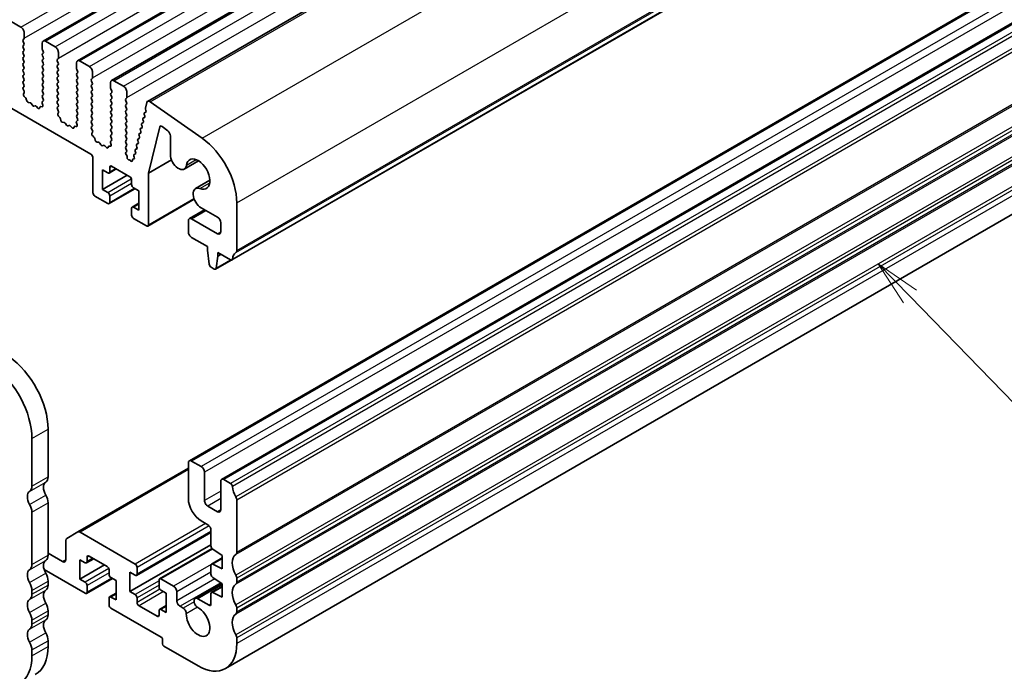
# Model space of a CAD drawing. Units: millimetres. Extents: x 29 to 4370, y 16 to 859.
# Drawn here: x 558 to 666, y 204 to 276 of the extents above; entities that cross this region are included whole.
import ezdxf

# ---------------------------------------------------------------- set-up
doc = ezdxf.new("R2010")
doc.units = ezdxf.units.MM
doc.header["$LTSCALE"] = 2
doc.layers.add('Symbol (TK)', color=100, linetype='Continuous', lineweight=18, true_color=0x00ff3f)
doc.layers.add('Visible (ISO)', color=7, linetype='Continuous', lineweight=35)
doc.layers.add('Visible Narrow (ISO)', color=7, linetype='Continuous', lineweight=25)
doc.styles.add('Note Text (TK2)', font='MS PGothic.ttf')

# ---------------------------------------------------------------- blocks, each defined once
blk = doc.blocks.new('バルーン5')
at = {"layer": 'Symbol (TK)', "color": 100, "true_color": 0x00ff40}
for p, q in [((327.925, 132.452), (326.184, 134.246)), ((328.284, 132.801), (326.184, 134.246)), ((326.184, 134.246), (327.567, 132.104)), ((327.925, 132.452), (336.044, 124.092))]:
    blk.add_line(p, q, dxfattribs=at)
at = {"layer": 'Symbol (TK)'}
blk.add_circle((338.126, 121.948), 3, dxfattribs=at)
at = {"layer": 'Symbol (TK)', "color": 7, "insert": (338.126, 121.942), "char_height": 2, "attachment_point": 5, "style": 'Note Text (TK2)'}
blk.add_mtext('3', dxfattribs=at)

msp = doc.modelspace()

# ---------------------------------------------------------------- linework, layer by layer
at = {"layer": 'Visible (ISO)'}
for p, q in [((560.8606, 273.3474), (682.483, 343.5661)), ((564.6083, 271.1837), (686.2306, 341.4024)), ((568.3559, 269.02), (689.9783, 339.2387)), ((572.309, 266.7372), (693.9314, 336.9559)), ((581.5331, 249.356), (703.1555, 319.5747)), ((566.0957, 260.9323), (467.2422, 318.0054)), ((698.4989, 297.5769), (576.8766, 227.3582)), ((702.0345, 295.5357), (580.4121, 225.317)), ((557.3629, 275.4863), (558.4236, 274.874)), ((558.7771, 274.2616), (558.7771, 273.6492)), ((702.456, 274.8013), (580.8337, 204.5826)), ((558.7489, 273.5676), (558.664, 273.4859)), ((558.664, 273.29), (558.7489, 273.1103)), ((560.757, 272.5061), (560.757, 273.1185)), ((561.1106, 273.3226), (562.1713, 272.7103)), ((558.7489, 272.9144), (558.664, 272.8327)), ((558.664, 272.6368), (558.7489, 272.4571)), ((558.7489, 272.2612), (558.664, 272.1795)), ((558.664, 271.9836), (558.7489, 271.8039)), ((560.8702, 272.2122), (560.7853, 272.3918)), ((560.7853, 271.9346), (560.8702, 272.0162)), ((562.5248, 272.0979), (562.5248, 271.4855)), ((558.7489, 271.608), (558.664, 271.5263)), ((558.664, 271.3304), (558.7489, 271.1507)), ((558.7489, 270.9548), (558.664, 270.8731)), ((560.8702, 271.559), (560.7853, 271.7386)), ((560.7853, 271.2814), (560.8702, 271.363)), ((560.8702, 270.9058), (560.7853, 271.0854)), ((562.4965, 271.4039), (562.4117, 271.3222)), ((562.4117, 271.1263), (562.4965, 270.9466)), ((564.5047, 270.3424), (564.5047, 270.9548)), ((564.8583, 271.1589), (565.9189, 270.5465)), ((558.664, 270.6772), (558.7489, 270.4975)), ((558.7489, 270.3016), (558.664, 270.2199)), ((558.664, 270.024), (558.7489, 269.8444)), ((560.7853, 270.6282), (560.8702, 270.7098)), ((560.8702, 270.2526), (560.7853, 270.4322)), ((560.7853, 269.975), (560.8702, 270.0566)), ((560.8702, 269.5994), (560.7853, 269.779)), ((562.4965, 270.7507), (562.4117, 270.669)), ((562.4117, 270.4731), (562.4965, 270.2934)), ((562.4965, 270.0975), (562.4117, 270.0158)), ((562.4117, 269.8199), (562.4965, 269.6402)), ((564.6178, 270.0485), (564.533, 270.2281)), ((564.533, 269.7709), (564.6178, 269.8525)), ((566.2725, 269.9342), (566.2725, 269.3218)), ((558.7489, 269.6484), (558.664, 269.5667)), ((558.664, 269.3708), (558.7489, 269.1912)), ((558.7489, 268.9952), (558.664, 268.9135)), ((558.664, 268.7176), (558.7489, 268.538)), ((560.7853, 269.3218), (560.8702, 269.4034)), ((560.8702, 268.9462), (560.7853, 269.1258)), ((560.7853, 268.6686), (560.8702, 268.7502)), ((562.4965, 269.4443), (562.4117, 269.3626)), ((562.4117, 269.1667), (562.4965, 268.987)), ((562.4965, 268.7911), (562.4117, 268.7094)), ((564.6178, 269.3953), (564.533, 269.5749)), ((564.533, 269.1177), (564.6178, 269.1993)), ((564.6178, 268.7421), (564.533, 268.9217)), ((566.2442, 269.2401), (566.1593, 269.1585)), ((566.1593, 268.9625), (566.2442, 268.7829)), ((568.2524, 268.1787), (568.2524, 268.7911)), ((568.6059, 268.9952), (569.6666, 268.3828)), ((558.7489, 268.342), (558.6652, 268.2615)), ((558.6667, 268.0624), (558.7626, 267.8647)), ((558.7821, 267.6922), (558.7126, 267.533)), ((560.8702, 268.293), (560.7853, 268.4726)), ((560.7853, 268.0154), (560.8702, 268.097)), ((560.8702, 267.6398), (560.7853, 267.8194)), ((562.4117, 268.5135), (562.4965, 268.3338)), ((562.4965, 268.1379), (562.4117, 268.0562)), ((562.4117, 267.8603), (562.4965, 267.6806)), ((564.533, 268.4645), (564.6178, 268.5461)), ((564.6178, 268.0889), (564.533, 268.2685)), ((564.533, 267.8113), (564.6178, 267.8929)), ((564.6178, 267.4357), (564.533, 267.6153)), ((566.2442, 268.5869), (566.1593, 268.5053)), ((566.1593, 268.3093), (566.2442, 268.1297)), ((566.2442, 267.9337), (566.1593, 267.8521)), ((566.1593, 267.6561), (566.2442, 267.4765)), ((568.3655, 267.8848), (568.2807, 268.0644)), ((568.2807, 267.6072), (568.3655, 267.6888)), ((570.0201, 267.7704), (570.0201, 267.1581)), ((558.7944, 267.2718), (558.9281, 267.137)), ((559.0111, 266.9932), (559.061, 266.8099)), ((559.2463, 266.6086), (559.419, 266.5891)), ((559.5586, 266.4859), (559.6803, 266.3064)), ((560.8216, 266.3154), (560.7521, 266.5548)), ((560.7716, 266.7048), (560.8675, 266.7917)), ((560.7853, 267.3622), (560.8702, 267.4439)), ((560.869, 266.9891), (560.7853, 267.1662)), ((562.4965, 267.4847), (562.4117, 267.403)), ((562.4117, 267.2071), (562.4965, 267.0274)), ((562.4965, 266.8315), (562.4117, 266.7498)), ((562.4117, 266.5539), (562.4965, 266.3742)), ((564.533, 267.1581), (564.6178, 267.2397)), ((564.6178, 266.7825), (564.533, 266.9621)), ((564.533, 266.5049), (564.6178, 266.5865)), ((566.2442, 267.2806), (566.1593, 267.1989)), ((566.1593, 267.0029), (566.2442, 266.8233)), ((566.2442, 266.6274), (566.1593, 266.5457)), ((568.3655, 267.2316), (568.2807, 267.4112)), ((568.2807, 266.954), (568.3655, 267.0356)), ((568.3655, 266.5784), (568.2807, 266.758)), ((569.9919, 267.0764), (569.907, 266.9948)), ((569.907, 266.7988), (569.9919, 266.6192)), ((572.0638, 265.984), (572.216, 266.601)), ((572.597, 266.6882), (578.289, 262.6925)), ((559.8539, 266.2062), (559.9756, 266.2452)), ((560.1152, 266.1872), (560.2879, 266.0072)), ((560.4732, 265.9946), (560.5231, 266.1202)), ((560.6061, 266.1682), (560.7398, 266.1486)), ((562.4965, 266.1783), (562.4129, 266.0978)), ((562.4144, 265.8986), (562.5102, 265.701)), ((562.5298, 265.5285), (562.4603, 265.3693)), ((564.6178, 266.1293), (564.533, 266.3089)), ((564.533, 265.8517), (564.6178, 265.9333)), ((564.6178, 265.4761), (564.533, 265.6557)), ((566.1593, 266.3497), (566.2442, 266.1701)), ((566.2442, 265.9742), (566.1593, 265.8925)), ((566.1593, 265.6965), (566.2442, 265.5169)), ((568.2807, 266.3008), (568.3655, 266.3824)), ((568.3655, 265.9252), (568.2807, 266.1048)), ((568.2807, 265.6476), (568.3655, 265.7292)), ((568.3655, 265.272), (568.2807, 265.4516)), ((569.9919, 266.4232), (569.907, 266.3416)), ((569.907, 266.1456), (569.9919, 265.966)), ((569.9919, 265.77), (569.907, 265.6884)), ((569.907, 265.4924), (569.9919, 265.3128)), ((571.9587, 265.4693), (572.116, 265.5601)), ((571.9598, 265.4699), (572.0988, 265.5466)), ((572.1253, 265.7236), (572.0757, 265.8619)), ((562.542, 265.1081), (562.6757, 264.9733)), ((562.7588, 264.8294), (562.8087, 264.6462)), ((562.994, 264.4448), (563.1666, 264.4254)), ((563.3063, 264.3222), (563.4279, 264.1427)), ((564.5692, 264.1517), (564.4997, 264.3911)), ((564.5193, 264.5411), (564.6152, 264.628)), ((564.533, 265.1985), (564.6178, 265.2801)), ((564.6167, 264.8254), (564.533, 265.0025)), ((566.2442, 265.321), (566.1593, 265.2393)), ((566.1593, 265.0434), (566.2442, 264.8637)), ((566.2442, 264.6678), (566.1593, 264.5861)), ((566.1593, 264.3902), (566.2442, 264.2105)), ((568.2807, 264.9944), (568.3655, 265.076)), ((568.3655, 264.6188), (568.2807, 264.7984)), ((568.2807, 264.3412), (568.3655, 264.4228)), ((569.9919, 265.1168), (569.907, 265.0352)), ((569.907, 264.8392), (569.9919, 264.6596)), ((569.9919, 264.4636), (569.907, 264.382)), ((571.676, 264.326), (571.8333, 264.4168)), ((571.6772, 264.3267), (571.8161, 264.4033)), ((571.8425, 264.5805), (571.792, 264.7211)), ((571.8173, 264.8977), (571.9746, 264.9884)), ((571.8185, 264.8983), (571.9574, 264.9749)), ((571.9838, 265.1521), (571.9334, 265.2927)), ((563.6016, 264.0424), (563.7232, 264.0815)), ((563.8629, 264.0234), (564.0355, 263.8435)), ((564.2208, 263.8309), (564.2707, 263.9565)), ((564.3538, 264.0044), (564.4875, 263.9849)), ((566.2442, 264.0146), (566.1605, 263.9341)), ((566.162, 263.7349), (566.2579, 263.5373)), ((566.2775, 263.3648), (566.208, 263.2056)), ((568.3655, 263.9656), (568.2807, 264.1452)), ((568.2807, 263.688), (568.3655, 263.7696)), ((568.3655, 263.3124), (568.2807, 263.492)), ((569.907, 264.186), (569.9919, 264.0064)), ((569.9919, 263.8104), (569.907, 263.7288)), ((569.907, 263.5328), (569.9919, 263.3532)), ((571.3934, 263.1828), (571.5507, 263.2736)), ((571.3945, 263.1835), (571.5335, 263.2601)), ((571.5599, 263.4373), (571.5094, 263.5779)), ((571.5347, 263.7544), (571.692, 263.8452)), ((571.5359, 263.7551), (571.6748, 263.8317)), ((571.7012, 264.0089), (571.6507, 264.1495)), ((573.6415, 263.9449), (572.389, 258.8816)), ((574.5039, 263.5155), (573.8805, 263.9894)), ((566.2897, 262.9444), (566.4234, 262.8095)), ((566.5064, 262.6657), (566.5564, 262.4825)), ((566.7417, 262.2811), (566.9143, 262.2617)), ((568.3169, 261.988), (568.2474, 262.2274)), ((568.267, 262.3774), (568.3628, 262.4643)), ((568.2807, 263.0348), (568.3655, 263.1164)), ((568.3643, 262.6617), (568.2807, 262.8388)), ((569.9919, 263.1572), (569.907, 263.0756)), ((569.907, 262.8796), (569.9919, 262.7)), ((569.9919, 262.504), (569.907, 262.4224)), ((569.907, 262.2264), (569.9919, 262.0468)), ((571.2773, 262.2941), (571.2268, 262.4346)), ((571.2521, 262.6112), (571.4093, 262.702)), ((571.2532, 262.6119), (571.3922, 262.6885)), ((571.4186, 262.8657), (571.3681, 263.0063)), ((574.8021, 260.911), (574.8021, 262.9401)), ((567.054, 262.1585), (567.1756, 261.979)), ((567.3493, 261.8787), (567.4709, 261.9178)), ((567.6106, 261.8597), (567.7832, 261.6798)), ((567.9685, 261.6672), (568.0184, 261.7928)), ((568.1014, 261.8407), (568.2352, 261.8212)), ((569.9919, 261.8508), (569.907, 261.7692)), ((569.907, 261.5732), (569.9919, 261.3936)), ((569.9919, 261.1977), (569.9224, 261.1308)), ((570.9947, 261.1509), (570.9442, 261.2914)), ((570.9695, 261.468), (571.1267, 261.5588)), ((570.9706, 261.4686), (571.1095, 261.5453)), ((571.136, 261.7225), (571.0855, 261.863)), ((571.1108, 262.0396), (571.268, 262.1304)), ((571.1119, 262.0402), (571.2508, 262.1169)), ((566.3078, 256.7273), (566.3078, 260.5649)), ((569.9428, 260.8977), (570.0118, 260.7887)), ((570.0605, 260.6372), (570.0605, 260.5787)), ((570.2635, 260.3144), (570.2921, 260.3139)), ((570.4183, 260.2393), (570.4316, 260.2238)), ((570.6376, 260.2483), (570.6382, 260.3048)), ((570.7003, 260.4024), (570.7975, 260.4222)), ((570.8435, 260.6065), (570.8029, 260.7198)), ((570.8282, 260.8964), (570.9854, 260.9872)), ((570.8293, 260.897), (570.9682, 260.9736)), ((572.389, 258.8816), (574.9171, 260.3412)), ((576.311, 259.3181), (577.8858, 260.2274)), ((567.3685, 259.2176), (567.3685, 257.0948)), ((567.9342, 258.891), (567.3685, 259.2176)), ((568.0842, 258.8762), (568.8706, 259.3302)), ((568.1463, 259.5034), (568.1463, 259.0135)), ((570.3383, 258.4828), (568.3584, 259.6259)), ((567.3685, 257.0948), (570.0555, 258.6461)), ((570.5505, 257.6255), (570.5505, 258.1154)), ((572.389, 258.8816), (572.389, 253.2164)), ((577.5483, 257.1751), (579.1231, 258.0843)), ((567.3685, 257.0948), (567.9342, 256.7682)), ((568.0842, 255.5286), (570.9212, 257.1665)), ((571.3283, 256.9315), (570.7626, 257.2581)), ((571.3283, 254.8086), (571.3283, 256.9315)), ((567.9342, 255.5434), (566.52, 256.3599)), ((568.1463, 256.4007), (568.1463, 255.6659)), ((572.3268, 253.0791), (577.4115, 256.0147)), ((570.5505, 254.2778), (570.5505, 255.0127)), ((570.6126, 255.15), (571.3283, 255.5632)), ((570.7626, 255.1352), (571.3283, 254.8086)), ((576.8766, 253.8944), (578.5448, 254.8575)), ((579.955, 254.0433), (578.1733, 255.072)), ((582.0763, 255.6352), (582.0763, 250.3872)), ((572.1768, 253.0939), (570.7626, 253.9104)), ((576.773, 252.4407), (576.773, 253.6655)), ((577.1266, 253.8696), (579.955, 252.2366)), ((580.3085, 252.4407), (580.3085, 253.4309)), ((578.859, 250.8281), (577.1266, 251.8284)), ((578.859, 250.4199), (578.859, 250.8281)), ((579.044, 248.8887), (578.859, 250.4199)), ((579.7455, 248.3468), (581.4696, 249.3422)), ((579.9903, 249.7667), (579.8053, 248.4491)), ((579.9903, 250.1749), (579.9903, 249.7667)), ((581.3831, 249.3708), (579.9903, 250.1749)), ((579.9903, 249.7667), (580.3439, 249.9708)), ((579.5955, 248.3617), (579.2538, 248.559)), ((559.6257, 229.8135), (559.6257, 224.5655)), ((561.3934, 230.8341), (561.3934, 225.5861)), ((576.773, 227.1293), (576.773, 223.2101)), ((578.1872, 226.7211), (577.1266, 227.3335)), ((576.773, 226.5578), (564.6486, 219.5578)), ((578.5408, 223.006), (578.5408, 226.1087)), ((580.3085, 225.0881), (580.3085, 221.9854)), ((581.3831, 224.8759), (580.6621, 225.2922)), ((561.3934, 222.753), (561.3934, 217.0129)), ((579.955, 221.7813), (578.8943, 222.3937)), ((582.0763, 217.3191), (582.0763, 223.0592)), ((559.6257, 221.7323), (559.6257, 215.9923)), ((578.1872, 220.7607), (578.8943, 220.3524)), ((564.6486, 219.5578), (563.4415, 218.8609)), ((570.9394, 216.0454), (564.8986, 219.533)), ((579.2479, 219.5161), (571.0894, 214.8058)), ((579.2479, 219.74), (579.2479, 218.0271)), ((563.338, 218.632), (563.338, 216.5149)), ((579.2479, 218.1479), (570.3737, 213.0244)), ((562.9844, 216.3108), (561.3934, 217.2293)), ((565.8836, 216.9231), (567.8635, 215.78)), ((579.3622, 217.7438), (573.6178, 214.4273)), ((579.4452, 217.6688), (580.4853, 216.9844)), ((580.4853, 216.9844), (580.4853, 215.5147)), ((564.8936, 216.5149), (565.4593, 216.1883)), ((564.8936, 214.392), (564.8936, 216.5149)), ((567.5806, 215.9433), (564.8936, 214.392)), ((566.3957, 216.6274), (565.6093, 216.1734)), ((565.6714, 216.3108), (565.6714, 216.8007)), ((579.2479, 215.9008), (579.2479, 214.9244)), ((580.4853, 216.7167), (579.31, 216.0381)), ((580.4853, 215.5147), (579.4452, 216.0312)), ((560.9723, 215.4312), (565.4593, 212.8406)), ((568.0756, 215.4126), (568.0756, 214.9227)), ((570.3737, 215.1472), (570.9394, 214.8206)), ((570.3737, 213.0244), (570.3737, 215.1472)), ((571.1515, 214.9431), (571.1515, 215.678)), ((561.3934, 214.1797), (561.3934, 213.7469)), ((565.4593, 214.0654), (564.8936, 214.392)), ((568.4463, 214.4637), (565.6093, 212.8258)), ((565.6714, 212.9631), (565.6714, 213.698)), ((568.2877, 214.5553), (568.8534, 214.2287)), ((568.8534, 214.2287), (568.8534, 212.1058)), ((573.5557, 214.2899), (573.5557, 213.5551)), ((575.1467, 213.6163), (573.7678, 214.4124)), ((580.3985, 213.9388), (577.513, 212.2729)), ((580.4853, 213.614), (579.31, 212.9354)), ((579.4452, 214.5662), (580.4853, 213.8817)), ((580.4853, 213.8817), (580.4853, 212.412)), ((582.0763, 214.0531), (582.0763, 214.4859)), ((559.6257, 213.1591), (559.6257, 212.7263)), ((568.8534, 212.8605), (568.1377, 212.4473)), ((570.9394, 212.6978), (570.3737, 213.0244)), ((573.7678, 213.1877), (574.3335, 212.8611)), ((574.3335, 212.8611), (574.3335, 210.7382)), ((575.5002, 212.0241), (575.5002, 213.0039)), ((579.2479, 212.7981), (579.2479, 211.6567)), ((580.4853, 212.412), (579.4452, 212.9285)), ((568.0756, 212.3099), (568.0756, 211.5751)), ((568.8534, 212.1058), (568.2877, 212.4324)), ((571.1515, 211.8404), (571.1515, 212.3303)), ((573.3435, 210.3299), (571.3636, 211.473)), ((574.3335, 211.4928), (573.6178, 211.0796)), ((579.0358, 211.5342), (577.8068, 212.2438)), ((561.3934, 210.9138), (561.3934, 210.4809)), ((568.2877, 211.2076), (573.8032, 208.0233)), ((573.5557, 210.9423), (573.5557, 210.4524)), ((574.3335, 210.7382), (573.7678, 211.0648)), ((576.2056, 211.2087), (575.8538, 211.4118)), ((582.0763, 210.7871), (582.0763, 211.2199)), ((559.6257, 209.8931), (559.6257, 209.4603)), ((561.3934, 207.6478), (561.3934, 207.0231)), ((573.9446, 207.7784), (573.9446, 207.2885)), ((582.0763, 207.3293), (582.0763, 207.954)), ((559.6257, 206.6272), (559.6257, 206.0025)), ((574.086, 207.0435), (577.8337, 204.8798))]:
    msp.add_line(p, q, dxfattribs=at)
for centre, major_axis, start_param, end_param in [((558.4236, 274.4657), (0.25, -0.433), 0.78539816, 2.35619449), ((558.7771, 273.3226), (-0.1, 0.1732), 0.14189705, 1.42889927), ((558.6357, 273.7309), (0.1, -0.1732), 0.14189705, 0.78539816), ((558.6357, 273.0777), (0.1, -0.1732), 0.14189705, 1.42889927), ((561.1106, 272.9144), (-0.25, 0.433), 5.49778714, 7.06858347), ((558.7771, 272.6694), (-0.1, 0.1732), 0.14189705, 1.42889927), ((558.7771, 272.0162), (-0.1, 0.1732), 0.14189705, 1.42889927), ((558.6357, 272.4245), (0.1, -0.1732), 0.14189705, 1.42889927), ((560.8985, 271.7713), (-0.1, 0.1732), 0.14189705, 1.42889927), ((560.8985, 272.4245), (-0.1, 0.1732), 0.78539816, 1.42889927), ((560.757, 272.1795), (0.1, -0.1732), 0.14189705, 1.42889927), ((562.1713, 272.302), (0.25, -0.433), 0.78539816, 2.35619449), ((558.7771, 271.363), (-0.1, 0.1732), 0.14189705, 1.42889927), ((558.7771, 270.7098), (-0.1, 0.1732), 0.14189705, 1.42889927), ((558.6357, 271.7713), (0.1, -0.1732), 0.14189705, 1.42889927), ((558.6357, 271.1181), (0.1, -0.1732), 0.14189705, 1.42889927), ((560.8985, 271.1181), (-0.1, 0.1732), 0.14189705, 1.42889927), ((560.757, 271.5263), (0.1, -0.1732), 0.14189705, 1.42889927), ((560.757, 270.8731), (0.1, -0.1732), 0.14189705, 1.42889927), ((562.5248, 271.1589), (-0.1, 0.1732), 0.14189705, 1.42889927), ((562.3834, 271.5672), (0.1, -0.1732), 0.14189705, 0.78539816), ((562.3834, 270.914), (0.1, -0.1732), 0.14189705, 1.42889927), ((564.8583, 270.7507), (-0.25, 0.433), 5.49778714, 7.06858347), ((558.7771, 270.0566), (-0.1, 0.1732), 0.14189705, 1.42889927), ((558.6357, 270.4649), (0.1, -0.1732), 0.14189705, 1.42889927), ((558.6357, 269.8117), (0.1, -0.1732), 0.14189705, 1.42889927), ((560.8985, 270.4649), (-0.1, 0.1732), 0.14189705, 1.42889927), ((560.8985, 269.8117), (-0.1, 0.1732), 0.14189705, 1.42889927), ((560.757, 270.2199), (0.1, -0.1732), 0.14189705, 1.42889927), ((562.5248, 270.5057), (-0.1, 0.1732), 0.14189705, 1.42889927), ((562.5248, 269.8525), (-0.1, 0.1732), 0.14189705, 1.42889927), ((562.3834, 270.2608), (0.1, -0.1732), 0.14189705, 1.42889927), ((564.6461, 269.6076), (-0.1, 0.1732), 0.14189705, 1.42889927), ((564.6461, 270.2608), (-0.1, 0.1732), 0.78539816, 1.42889927), ((564.5047, 270.0158), (0.1, -0.1732), 0.14189705, 1.42889927), ((565.9189, 270.1383), (0.25, -0.433), 0.78539816, 2.35619449), ((558.7771, 269.4034), (-0.1, 0.1732), 0.14189705, 1.42889927), ((558.7771, 268.7502), (-0.1, 0.1732), 0.14189705, 1.42889927), ((558.6357, 269.1585), (0.1, -0.1732), 0.14189705, 1.42889927), ((560.8985, 269.1585), (-0.1, 0.1732), 0.14189705, 1.42889927), ((560.8985, 268.5053), (-0.1, 0.1732), 0.14189705, 1.42889927), ((560.757, 269.5667), (0.1, -0.1732), 0.14189705, 1.42889927), ((560.757, 268.9135), (0.1, -0.1732), 0.14189705, 1.42889927), ((562.5248, 269.1993), (-0.1, 0.1732), 0.14189705, 1.42889927), ((562.5248, 268.5461), (-0.1, 0.1732), 0.14189705, 1.42889927), ((562.3834, 269.6076), (0.1, -0.1732), 0.14189705, 1.42889927), ((562.3834, 268.9544), (0.1, -0.1732), 0.14189705, 1.42889927), ((564.6461, 268.9544), (-0.1, 0.1732), 0.14189705, 1.42889927), ((564.5047, 269.3626), (0.1, -0.1732), 0.14189705, 1.42889927), ((564.5047, 268.7094), (0.1, -0.1732), 0.14189705, 1.42889927), ((566.2725, 268.9952), (-0.1, 0.1732), 0.14189705, 1.42889927), ((566.1311, 269.4034), (0.1, -0.1732), 0.14189705, 0.78539816), ((566.1311, 268.7502), (0.1, -0.1732), 0.14189705, 1.42889927), ((568.6059, 268.5869), (-0.25, 0.433), 5.49778714, 7.06858347), ((558.7783, 268.0982), (-0.1, 0.1732), 0.14189705, 1.4465605), ((558.6357, 268.5053), (0.1, -0.1732), 0.14189705, 1.42889927), ((558.6509, 267.8289), (0.1, -0.1732), 0.40264356, 1.4465605), ((560.8985, 267.8521), (-0.1, 0.1732), 0.14189705, 1.42889927), ((560.757, 268.2603), (0.1, -0.1732), 0.14189705, 1.42889927), ((560.757, 267.6072), (0.1, -0.1732), 0.14189705, 1.42889927), ((562.5248, 267.8929), (-0.1, 0.1732), 0.14189705, 1.42889927), ((562.3834, 268.3012), (0.1, -0.1732), 0.14189705, 1.42889927), ((562.3834, 267.648), (0.1, -0.1732), 0.14189705, 1.42889927), ((564.6461, 268.3012), (-0.1, 0.1732), 0.14189705, 1.42889927), ((564.6461, 267.648), (-0.1, 0.1732), 0.14189705, 1.42889927), ((564.5047, 268.0562), (0.1, -0.1732), 0.14189705, 1.42889927), ((566.2725, 268.342), (-0.1, 0.1732), 0.14189705, 1.42889927), ((566.2725, 267.6888), (-0.1, 0.1732), 0.14189705, 1.42889927), ((566.1311, 268.097), (0.1, -0.1732), 0.14189705, 1.42889927), ((568.3938, 267.4439), (-0.1, 0.1732), 0.14189705, 1.42889927), ((568.3938, 268.097), (-0.1, 0.1732), 0.78539816, 1.42889927), ((568.2524, 267.8521), (0.1, -0.1732), 0.14189705, 1.42889927), ((569.6666, 267.9746), (0.25, -0.433), 0.78539816, 2.35619449), ((558.8438, 267.3963), (0.1, -0.1732), 3.54423622, 5.14052231), ((558.8786, 267.0125), (0.1, -0.1732), 1.142663, 1.99892965), ((559.1935, 266.7905), (0.1, -0.1732), 4.28425566, 5.88054174), ((559.4718, 266.4072), (0.1, -0.1732), 1.69503215, 2.73894909), ((560.8833, 266.5401), (-0.1, 0.1732), 0.12423582, 1.16815276), ((560.8985, 267.1989), (-0.1, 0.1732), 0.14189705, 1.42889927), ((560.7559, 266.9564), (0.1, -0.1732), 0.12423582, 1.42889927), ((562.5248, 267.2397), (-0.1, 0.1732), 0.14189705, 1.42889927), ((562.5248, 266.5865), (-0.1, 0.1732), 0.14189705, 1.42889927), ((562.3834, 266.9948), (0.1, -0.1732), 0.14189705, 1.42889927), ((564.6461, 266.9948), (-0.1, 0.1732), 0.14189705, 1.42889927), ((564.6461, 266.3416), (-0.1, 0.1732), 0.14189705, 1.42889927), ((564.5047, 267.403), (0.1, -0.1732), 0.14189705, 1.42889927), ((564.5047, 266.7498), (0.1, -0.1732), 0.14189705, 1.42889927), ((566.2725, 267.0356), (-0.1, 0.1732), 0.14189705, 1.42889927), ((566.2725, 266.3824), (-0.1, 0.1732), 0.14189705, 1.42889927), ((566.1311, 267.4439), (0.1, -0.1732), 0.14189705, 1.42889927), ((566.1311, 266.7907), (0.1, -0.1732), 0.14189705, 1.42889927), ((568.3938, 266.7907), (-0.1, 0.1732), 0.14189705, 1.42889927), ((568.2524, 267.1989), (0.1, -0.1732), 0.14189705, 1.42889927), ((568.2524, 266.5457), (0.1, -0.1732), 0.14189705, 1.42889927), ((570.0201, 266.8315), (-0.1, 0.1732), 0.14189705, 1.42889927), ((569.8787, 267.2397), (0.1, -0.1732), 0.14189705, 0.78539816), ((569.8787, 266.5865), (0.1, -0.1732), 0.14189705, 1.42889927), ((572.559, 266.3042), (-0.25, 0.433), 5.39026758, 6.82423738), ((559.7671, 266.3852), (0.1, -0.1732), 4.8366248, 6.15894948), ((560.0624, 266.0662), (-0.1, 0.1732), 5.11503254, 6.15894948), ((560.3407, 266.1282), (0.1, -0.1732), 5.11503254, 6.71131863), ((560.6556, 265.9866), (-0.1, 0.1732), 5.85505198, 6.71131863), ((560.6904, 266.3301), (0.1, -0.1732), 5.85505198, 7.45133807), ((562.526, 265.9345), (-0.1, 0.1732), 0.14189705, 1.4465605), ((562.3834, 266.3416), (0.1, -0.1732), 0.14189705, 1.42889927), ((562.3986, 265.6652), (0.1, -0.1732), 0.40264356, 1.4465605), ((564.6461, 265.6884), (-0.1, 0.1732), 0.14189705, 1.42889927), ((564.5047, 266.0966), (0.1, -0.1732), 0.14189705, 1.42889927), ((564.5047, 265.4434), (0.1, -0.1732), 0.14189705, 1.42889927), ((566.2725, 265.7292), (-0.1, 0.1732), 0.14189705, 1.42889927), ((566.1311, 266.1375), (0.1, -0.1732), 0.14189705, 1.42889927), ((566.1311, 265.4843), (0.1, -0.1732), 0.14189705, 1.42889927), ((568.3938, 266.1375), (-0.1, 0.1732), 0.14189705, 1.42889927), ((568.3938, 265.4843), (-0.1, 0.1732), 0.14189705, 1.42889927), ((568.2524, 265.8925), (0.1, -0.1732), 0.14189705, 1.42889927), ((570.0201, 266.1783), (-0.1, 0.1732), 0.14189705, 1.42889927), ((570.0201, 265.5251), (-0.1, 0.1732), 0.14189705, 1.42889927), ((569.8787, 265.9333), (0.1, -0.1732), 0.14189705, 1.42889927), ((572.0587, 265.2961), (-0.1, 0.1732), 6.27188736, 7.55064945), ((572.201, 265.8653), (-0.1, 0.1732), 0.54105207, 1.26777232), ((571.9999, 265.7204), (0.1, -0.1732), 6.27188736, 7.54985486), ((562.5915, 265.2325), (0.1, -0.1732), 3.54423622, 5.14052231), ((562.6263, 264.8488), (0.1, -0.1732), 1.142663, 1.99892965), ((562.9412, 264.6268), (0.1, -0.1732), 4.28425566, 5.88054174), ((563.2194, 264.2435), (0.1, -0.1732), 1.69503215, 2.73894909), ((564.6309, 264.3764), (-0.1, 0.1732), 0.12423582, 1.16815276), ((564.6461, 265.0352), (-0.1, 0.1732), 0.14189705, 1.42889927), ((564.5035, 264.7927), (0.1, -0.1732), 0.12423582, 1.42889927), ((566.2725, 265.076), (-0.1, 0.1732), 0.14189705, 1.42889927), ((566.2725, 264.4228), (-0.1, 0.1732), 0.14189705, 1.42889927), ((566.1311, 264.8311), (0.1, -0.1732), 0.14189705, 1.42889927), ((568.3938, 264.8311), (-0.1, 0.1732), 0.14189705, 1.42889927), ((568.3938, 264.1779), (-0.1, 0.1732), 0.14189705, 1.42889927), ((568.2524, 265.2393), (0.1, -0.1732), 0.14189705, 1.42889927), ((568.2524, 264.5861), (0.1, -0.1732), 0.14189705, 1.42889927), ((570.0201, 264.8719), (-0.1, 0.1732), 0.14189705, 1.42889927), ((570.0201, 264.2187), (-0.1, 0.1732), 0.14189705, 1.42889927), ((569.8787, 265.2801), (0.1, -0.1732), 0.14189705, 1.42889927), ((569.8787, 264.6269), (0.1, -0.1732), 0.14189705, 1.42889927), ((571.776, 264.1528), (-0.1, 0.1732), 6.27188736, 7.55064945), ((571.9173, 264.7244), (-0.1, 0.1732), 6.27188736, 7.55064945), ((571.7172, 264.5772), (0.1, -0.1732), 6.27188736, 7.55064945), ((571.8585, 265.1488), (0.1, -0.1732), 6.27188736, 7.55064945), ((563.5148, 264.2215), (0.1, -0.1732), 4.8366248, 6.15894948), ((563.8101, 263.9025), (-0.1, 0.1732), 5.11503254, 6.15894948), ((564.0883, 263.9645), (0.1, -0.1732), 5.11503254, 6.71131863), ((564.4032, 263.8229), (-0.1, 0.1732), 5.85505198, 6.71131863), ((564.438, 264.1664), (0.1, -0.1732), 5.85505198, 7.45133807), ((566.2737, 263.7708), (-0.1, 0.1732), 0.14189705, 1.4465605), ((566.1311, 264.1779), (0.1, -0.1732), 0.14189705, 1.42889927), ((566.1463, 263.5015), (0.1, -0.1732), 0.40264356, 1.4465605), ((568.3938, 263.5247), (-0.1, 0.1732), 0.14189705, 1.42889927), ((568.2524, 263.9329), (0.1, -0.1732), 0.14189705, 1.42889927), ((568.2524, 263.2797), (0.1, -0.1732), 0.14189705, 1.42889927), ((570.0201, 263.5655), (-0.1, 0.1732), 0.14189705, 1.42889927), ((569.8787, 263.9737), (0.1, -0.1732), 0.14189705, 1.42889927), ((569.8787, 263.3205), (0.1, -0.1732), 0.14189705, 1.42889927), ((571.6347, 263.5812), (-0.1, 0.1732), 6.27188736, 7.55064945), ((571.4346, 263.4339), (0.1, -0.1732), 6.27188736, 7.55064945), ((571.5759, 264.0055), (0.1, -0.1732), 6.27188736, 7.55064945), ((573.8473, 263.7667), (-0.15, 0.2598), 5.34070751, 6.82365027), ((574.4486, 263.1442), (-0.25, 0.433), 3.92699082, 5.34070751), ((566.3391, 263.0688), (0.1, -0.1732), 3.54423622, 5.14052231), ((566.374, 262.6851), (0.1, -0.1732), 1.142663, 1.99892965), ((566.6889, 262.4631), (0.1, -0.1732), 4.28425566, 5.88054174), ((566.9671, 262.0797), (0.1, -0.1732), 1.69503215, 2.73894909), ((568.3786, 262.2127), (-0.1, 0.1732), 0.12423582, 1.16815276), ((568.3938, 262.8715), (-0.1, 0.1732), 0.14189705, 1.42889927), ((568.2512, 262.629), (0.1, -0.1732), 0.12423582, 1.42889927), ((570.0201, 262.9123), (-0.1, 0.1732), 0.14189705, 1.42889927), ((570.0201, 262.2591), (-0.1, 0.1732), 0.14189705, 1.42889927), ((569.8787, 262.6673), (0.1, -0.1732), 0.14189705, 1.42889927), ((571.3521, 262.438), (-0.1, 0.1732), 6.27188736, 7.55064945), ((571.152, 262.2907), (0.1, -0.1732), 6.27188736, 7.55064945), ((571.4934, 263.0096), (-0.1, 0.1732), 6.27188736, 7.55064945), ((571.2933, 262.8623), (0.1, -0.1732), 6.27188736, 7.55064945), ((577.8337, 258.0847), (3, -5.1962), 0.78539816, 2.24867493), ((567.2624, 262.0577), (0.1, -0.1732), 4.8366248, 6.15894948), ((567.5577, 261.7387), (-0.1, 0.1732), 5.11503254, 6.15894948), ((567.836, 261.8008), (0.1, -0.1732), 5.11503254, 6.71131863), ((568.1509, 261.6592), (-0.1, 0.1732), 5.85505198, 6.71131863), ((568.1857, 262.0027), (0.1, -0.1732), 5.85505198, 7.45133807), ((570.0201, 261.6059), (-0.1, 0.1732), 0.14189705, 1.42889927), ((570.0355, 260.9675), (-0.1, 0.1732), 0.14189705, 1.64124353), ((569.8787, 262.0141), (0.1, -0.1732), 0.14189705, 1.42889927), ((569.8787, 261.361), (0.1, -0.1732), 0.14189705, 1.42889927), ((571.0695, 261.2948), (-0.1, 0.1732), 6.27188736, 7.55064945), ((570.8694, 261.1475), (0.1, -0.1732), 6.27188736, 7.55064945), ((571.2108, 261.8664), (-0.1, 0.1732), 6.27188736, 7.55064945), ((571.0107, 261.7191), (0.1, -0.1732), 6.27188736, 7.55064945), ((566.0957, 260.6873), (-0.15, 0.2598), 3.92699082, 5.49778714), ((569.9191, 260.7189), (0.1, -0.1732), 0.78519888, 1.64124353), ((570.2019, 260.497), (0.1, -0.1732), 3.92679153, 5.94872124), ((570.3537, 260.1313), (-0.1, 0.1732), 5.02323953, 5.94872124), ((570.4962, 260.3317), (0.1, -0.1732), 5.02323953, 7.05757009), ((570.7796, 260.2214), (-0.1, 0.1732), 6.09258604, 7.05757009), ((570.9282, 260.7232), (-0.1, 0.1732), 6.27188736, 7.55064945), ((570.7182, 260.6032), (0.1, -0.1732), 6.09258604, 7.55064945), ((575.686, 260.4007), (0.625, -1.0825), 3.92699082, 6.91175841), ((577.8337, 258.7686), (0.9125, -1.5805), 5.6546122, 10.05335107), ((567.9342, 259.136), (0.15, -0.2598), 5.49778714, 7.06858347), ((568.3584, 259.3809), (-0.15, 0.2598), 5.49778714, 7.06858347), ((570.3383, 258.2379), (-0.15, 0.2598), 3.92699082, 5.49778714), ((567.9342, 256.5232), (0.15, -0.2598), 0.78539816, 2.35619449), ((570.7626, 257.503), (-0.15, 0.2598), 0.78539816, 2.35619449), ((578.1733, 256.0926), (-0.625, 1.0825), 5.6546122, 8.6393798), ((566.52, 256.6049), (-0.15, 0.2598), 0.78539816, 2.35619449), ((567.9342, 255.7884), (0.15, -0.2598), 5.49778714, 7.06858347), ((570.7626, 254.8902), (-0.15, 0.2598), 5.49778714, 7.06858347), ((570.7626, 254.1554), (-0.15, 0.2598), 0.78539816, 2.35619449), ((577.1266, 253.4613), (-0.25, 0.433), 5.49778714, 7.06858347), ((579.955, 253.635), (-0.25, 0.433), 3.92699082, 5.49778714), ((572.1768, 253.3389), (0.15, -0.2598), 5.49778714, 7.06858347), ((577.1266, 252.2366), (-0.25, 0.433), 0.78539816, 2.35619449), ((579.955, 252.6449), (0.25, -0.433), 5.49778714, 7.06858347), ((581.7228, 250.5913), (0.25, -0.433), 0.01840416, 0.78539816), ((581.3831, 249.6158), (0.15, -0.2598), 5.49778714, 6.93777597), ((582.9956, 248.4399), (-1, 1.7321), 0.01840416, 0.65459067), ((579.2538, 248.8039), (-0.15, 0.2598), 0.93428811, 2.35619449), ((579.5955, 248.6066), (0.15, -0.2598), 5.49778714, 6.91969352), ((556.6205, 233.5898), (3.375, -5.8457), 0.78539816, 2.24867493), ((554.8527, 232.5692), (3.375, -5.8457), 0.78539816, 2.24867493), ((577.1266, 226.9252), (-0.25, 0.433), 5.49778714, 7.06858347), ((578.1872, 226.3128), (-0.25, 0.433), 3.92699082, 5.49778714), ((560.5096, 226.0964), (0.625, -1.0825), 0.01840416, 0.78539816), ((558.7418, 225.0758), (0.625, -1.0825), 0.01840416, 0.78539816), ((561.7823, 223.945), (-0.625, 1.0825), 0.01840416, 1.55239217), ((580.6621, 224.884), (-0.25, 0.433), 5.49778714, 7.06858347), ((581.3831, 224.631), (-0.15, 0.2598), 4.05779831, 5.49778714), ((582.9956, 223.945), (-1, 1.7321), 0.91620566, 1.55239217), ((560.0146, 222.9244), (-0.625, 1.0825), 0.01840416, 1.55239217), ((560.5096, 223.2633), (0.625, -1.0825), 0.78539816, 1.55239217), ((581.7228, 223.2633), (-0.25, 0.433), 3.92699082, 4.69398482), ((558.7418, 222.2427), (0.625, -1.0825), 0.78539816, 1.55239217), ((578.1872, 222.3937), (1, -1.7321), 3.92699082, 5.49778714), ((578.8943, 222.8019), (-0.25, 0.433), 0.78539816, 2.35619449), ((579.955, 222.1895), (0.25, -0.433), 5.49778714, 7.06858347), ((578.8943, 219.9442), (0.25, -0.433), 0.78539816, 2.35619449), ((564.8986, 219.1248), (-0.25, 0.433), 5.49778714, 6.28318531), ((563.6915, 218.4278), (-0.25, 0.433), 0, 0.78539816), ((579.46, 217.9047), (0.15, -0.2598), 3.92699082, 5.42797397), ((560.5096, 217.5232), (0.625, -1.0825), 0.01840416, 0.78539816), ((565.8836, 216.6782), (-0.15, 0.2598), 5.49778714, 7.06858347), ((582.9956, 215.3718), (-1, 1.7321), 0.01840416, 1.55239217), ((581.7228, 217.5232), (0.25, -0.433), 0.01840416, 0.78539816), ((558.7418, 216.5026), (0.625, -1.0825), 0.01840416, 0.78539816), ((561.7823, 215.3718), (-0.625, 1.0825), 0.01840416, 1.55239217), ((562.9844, 216.719), (0.25, -0.433), 5.49778714, 7.06858347), ((565.4593, 216.4332), (0.15, -0.2598), 5.49778714, 7.06858347), ((567.8635, 215.5351), (0.15, -0.2598), 0.78539816, 2.35619449), ((570.9394, 215.8004), (-0.15, 0.2598), 3.92699082, 5.49778714), ((579.46, 215.7783), (-0.15, 0.2598), 5.56760031, 7.06858347), ((560.0146, 214.3512), (-0.625, 1.0825), 0.01840416, 1.55239217), ((560.5096, 214.6901), (0.625, -1.0825), 0.78539816, 1.55239217), ((568.2877, 214.8002), (0.15, -0.2598), 3.92699082, 5.49778714), ((570.9394, 215.0656), (0.15, -0.2598), 5.49778714, 7.06858347), ((579.46, 214.802), (0.15, -0.2598), 3.92699082, 5.42797397), ((581.7228, 214.6901), (-0.25, 0.433), 3.92699082, 4.69398482), ((558.7418, 213.6694), (0.625, -1.0825), 0.78539816, 1.55239217), ((560.5096, 214.2572), (0.625, -1.0825), 0.01840416, 0.78539816), ((565.4593, 213.8204), (-0.15, 0.2598), 3.92699082, 5.49778714), ((573.7678, 214.1674), (-0.15, 0.2598), 5.49778714, 7.06858347), ((575.1467, 213.2081), (-0.25, 0.433), 3.92699082, 5.49778714), ((582.9956, 212.1058), (-1, 1.7321), 0.01840416, 1.55239217), ((581.7228, 214.2572), (0.25, -0.433), 0.01840416, 0.78539816), ((558.7418, 213.2366), (0.625, -1.0825), 0.01840416, 0.78539816), ((561.7823, 212.1058), (-0.625, 1.0825), 0.01840416, 1.55239217), ((565.4593, 213.0856), (0.15, -0.2598), 5.49778714, 7.06858347), ((570.9394, 212.4528), (-0.15, 0.2598), 3.92699082, 5.49778714), ((573.7678, 213.4326), (0.15, -0.2598), 3.92699082, 5.49778714), ((579.46, 212.6756), (-0.15, 0.2598), 5.56760031, 7.06858347), ((560.0146, 211.0852), (-0.625, 1.0825), 0.01840416, 1.55239217), ((560.5096, 211.4241), (0.625, -1.0825), 0.78539816, 1.55239217), ((568.2877, 212.1874), (-0.15, 0.2598), 5.49778714, 7.06858347), ((568.2877, 211.4526), (0.15, -0.2598), 3.92699082, 5.49778714), ((571.3636, 211.718), (-0.15, 0.2598), 0.78539816, 2.35619449), ((575.8538, 211.82), (-0.25, 0.433), 0.78539816, 2.35619449), ((577.8068, 211.764), (-0.2938, 0.5089), 5.49778714, 8.65513391), ((579.0358, 211.7792), (0.15, -0.2598), 5.49778714, 7.06858347), ((581.7228, 211.4241), (-0.25, 0.433), 3.92699082, 4.69398482), ((558.7418, 210.4035), (0.625, -1.0825), 0.78539816, 1.55239217), ((560.5096, 210.9912), (0.625, -1.0825), 0.01840416, 0.78539816), ((573.3435, 210.5749), (0.15, -0.2598), 5.49778714, 7.06858347), ((573.7678, 210.8198), (-0.15, 0.2598), 5.49778714, 7.06858347), ((576.2056, 210.8163), (-0.2403, 0.4162), 3.87517892, 5.49778714), ((577.8337, 209.7788), (0.9125, -1.5805), 3.87517892, 8.65513391), ((582.9956, 208.8398), (-1, 1.7321), 0.01840416, 1.55239217), ((581.7228, 210.9912), (0.25, -0.433), 0.01840416, 0.78539816), ((558.7418, 209.9706), (0.625, -1.0825), 0.01840416, 0.78539816), ((561.7823, 208.8398), (-0.625, 1.0825), 0.01840416, 1.55239217), ((560.0146, 207.8192), (-0.625, 1.0825), 0.01840416, 1.55239217), ((560.5096, 208.1581), (0.625, -1.0825), 0.78539816, 1.55239217), ((581.7228, 208.1581), (-0.25, 0.433), 3.92699082, 4.69398482), ((558.7418, 207.1375), (0.625, -1.0825), 0.78539816, 1.55239217), ((573.8032, 207.86), (0.1, -0.1732), 0.78539816, 2.35619449), ((574.086, 207.2068), (0.1, -0.1732), 3.92699082, 5.49778714), ((577.8337, 209.7788), (3, -5.1962), 5.49778714, 7.06858347), ((556.6205, 209.7788), (3.375, -5.8457), 0, 0.78539816), ((554.8527, 208.7582), (3.375, -5.8457), 5.49778714, 7.06858347)]:
    msp.add_ellipse(centre, major_axis=major_axis, ratio=0.57735027, start_param=start_param, end_param=end_param, dxfattribs=at)
at = {"layer": 'Visible Narrow (ISO)'}
for p, q in [((558.4236, 274.874), (680.046, 345.0927)), ((558.7771, 273.6492), (680.3995, 343.8679)), ((561.1106, 273.3226), (682.733, 343.5413)), ((562.1713, 272.7103), (683.7936, 342.929)), ((562.5248, 271.4855), (684.1472, 341.7042)), ((564.8583, 271.1589), (686.4806, 341.3776)), ((565.9189, 270.5465), (687.5413, 340.7652)), ((566.2725, 269.3218), (687.8948, 339.5405)), ((568.6059, 268.9952), (690.2283, 339.2139)), ((569.6666, 268.3828), (691.289, 338.6015)), ((570.0201, 267.1581), (691.6425, 337.3768)), ((572.597, 266.6882), (694.2193, 336.9069)), ((578.289, 262.6925), (699.9113, 332.9112)), ((582.0763, 255.6352), (703.6987, 325.8539)), ((582.0763, 250.3872), (703.6987, 320.6059)), ((581.5934, 249.4624), (703.2158, 319.6811)), ((581.9773, 250.161), (703.5997, 320.3797)), ((698.7489, 297.5522), (577.1266, 227.3335)), ((699.8096, 296.9398), (578.1872, 226.7211)), ((700.1631, 296.3274), (578.5408, 226.1087)), ((702.2845, 295.5109), (580.6621, 225.2922)), ((703.0055, 295.0947), (581.3831, 224.8759)), ((703.2158, 294.7602), (581.5934, 224.5415)), ((703.5997, 293.6183), (581.9773, 223.3996)), ((703.6987, 293.2779), (582.0763, 223.0592)), ((703.5997, 287.3116), (581.9773, 217.0929)), ((703.6987, 287.5378), (582.0763, 217.3191)), ((703.5997, 285.0451), (581.9773, 214.8264)), ((703.5997, 284.0456), (581.9773, 213.8269)), ((703.6987, 284.7046), (582.0763, 214.4859)), ((703.6987, 284.2718), (582.0763, 214.0531)), ((703.5997, 281.7791), (581.9773, 211.5604)), ((703.5997, 280.7796), (581.9773, 210.5609)), ((703.6987, 281.4387), (582.0763, 211.2199)), ((703.6987, 281.0058), (582.0763, 210.7871)), ((703.5997, 278.5131), (581.9773, 208.2944)), ((703.6987, 278.1727), (582.0763, 207.954)), ((703.6987, 277.548), (582.0763, 207.3293)), ((571.9598, 265.4699), (572.1159, 265.5601)), ((572.0988, 265.5466), (572.101, 265.5479)), ((571.6772, 264.3267), (571.8333, 264.4168)), ((571.8161, 264.4033), (571.8184, 264.4046)), ((571.8185, 264.8983), (571.9746, 264.9884)), ((571.9574, 264.9749), (571.9597, 264.9762)), ((571.3945, 263.1835), (571.5506, 263.2736)), ((571.5335, 263.2601), (571.5357, 263.2614)), ((571.5359, 263.7551), (571.6919, 263.8452)), ((571.6748, 263.8317), (571.677, 263.833)), ((573.6415, 263.9449), (573.7959, 264.034)), ((571.2532, 262.6119), (571.4093, 262.702)), ((571.3922, 262.6885), (571.3944, 262.6898)), ((570.9706, 261.4686), (571.1267, 261.5587)), ((571.1095, 261.5453), (571.1118, 261.5466)), ((571.1119, 262.0402), (571.268, 262.1304)), ((571.2508, 262.1169), (571.2531, 262.1182)), ((570.8293, 260.897), (570.9854, 260.9871)), ((570.9682, 260.9736), (570.9705, 260.9749)), ((576.559, 259.7372), (577.6321, 260.3568)), ((568.1463, 259.5034), (568.3584, 259.6259)), ((568.1463, 259.0135), (568.7827, 259.3809)), ((567.9342, 256.7682), (570.5195, 258.2608)), ((568.1463, 256.4007), (570.5505, 257.7888)), ((568.1463, 255.6659), (570.8333, 257.2172)), ((578.0352, 257.1804), (579.1083, 257.7999)), ((572.389, 253.2164), (577.3807, 256.0984)), ((570.7626, 255.1352), (571.3283, 255.4618)), ((577.1266, 253.8696), (578.6912, 254.7729)), ((579.955, 252.2366), (580.3085, 252.4407)), ((579.8053, 248.4491), (581.3926, 249.3656)), ((559.6257, 229.8135), (561.3934, 230.8341)), ((559.6257, 224.5655), (561.3934, 225.5861)), ((576.773, 226.3887), (564.8986, 219.533)), ((559.3782, 224.0001), (561.146, 225.0207)), ((559.3782, 222.5835), (561.146, 223.6041)), ((580.3085, 224.0266), (578.5408, 223.006)), ((559.6257, 221.7323), (561.3934, 222.753)), ((580.3085, 223.2101), (578.8943, 222.3937)), ((580.3085, 221.9854), (579.955, 221.7813)), ((578.6468, 220.4953), (570.9394, 216.0454)), ((579.0398, 220.2323), (571.1515, 215.678)), ((579.2479, 219.6176), (571.1515, 214.9431)), ((559.6257, 215.9923), (561.3934, 217.0129)), ((565.8836, 216.9231), (565.6714, 216.8007)), ((579.4285, 217.6806), (573.7678, 214.4124)), ((559.3782, 215.4269), (561.146, 216.4475)), ((563.338, 216.5149), (562.9844, 216.3108)), ((566.3078, 216.6782), (565.6714, 216.3108)), ((579.27, 215.9969), (575.1467, 213.6163)), ((580.4853, 216.6317), (579.4452, 216.0312)), ((559.3782, 214.0103), (561.146, 215.0309)), ((568.0446, 215.558), (565.4593, 214.0654)), ((568.0756, 215.086), (565.6714, 213.698)), ((579.2479, 215.1677), (575.5002, 213.0039)), ((559.6257, 213.1591), (561.3934, 214.1797)), ((559.6257, 212.7263), (561.3934, 213.7469)), ((568.3584, 214.5145), (565.6714, 212.9631)), ((573.5557, 214.2083), (570.9394, 212.6978)), ((573.5557, 213.7184), (571.1515, 212.3303)), ((579.6592, 214.4253), (575.5002, 212.0241)), ((580.3201, 213.9904), (575.8538, 211.4118)), ((580.4853, 213.7902), (577.8068, 212.2438)), ((559.3782, 212.1609), (561.146, 213.1815)), ((568.8534, 212.759), (568.2877, 212.4324)), ((573.6574, 213.2872), (571.1515, 211.8404)), ((574.0507, 213.0244), (571.3636, 211.473)), ((580.4853, 213.529), (579.4452, 212.9285)), ((559.3782, 210.7443), (561.146, 211.7649)), ((577.4004, 211.8985), (576.2056, 211.2087)), ((579.2479, 211.6567), (579.0358, 211.5342)), ((559.6257, 209.8931), (561.3934, 210.9138)), ((559.6257, 209.4603), (561.3934, 210.4809)), ((573.5557, 210.4524), (573.3435, 210.3299)), ((574.3335, 211.3914), (573.7678, 211.0648)), ((577.77, 211.3073), (576.5449, 210.6)), ((559.3782, 208.8949), (561.146, 209.9155)), ((559.3782, 207.4783), (561.146, 208.4989)), ((559.6257, 206.6272), (561.3934, 207.6478)), ((559.6257, 206.0025), (561.3934, 207.0231))]:
    msp.add_line(p, q, dxfattribs=at)

# ---------------------------------------------------------------- block references
at = {"layer": 'Symbol (TK)', "xscale": 2, "yscale": 2, "zscale": 2}
msp.add_blockref('バルーン5', (0, -19.5574), dxfattribs=at)

doc.saveas('drawing.dxf')
